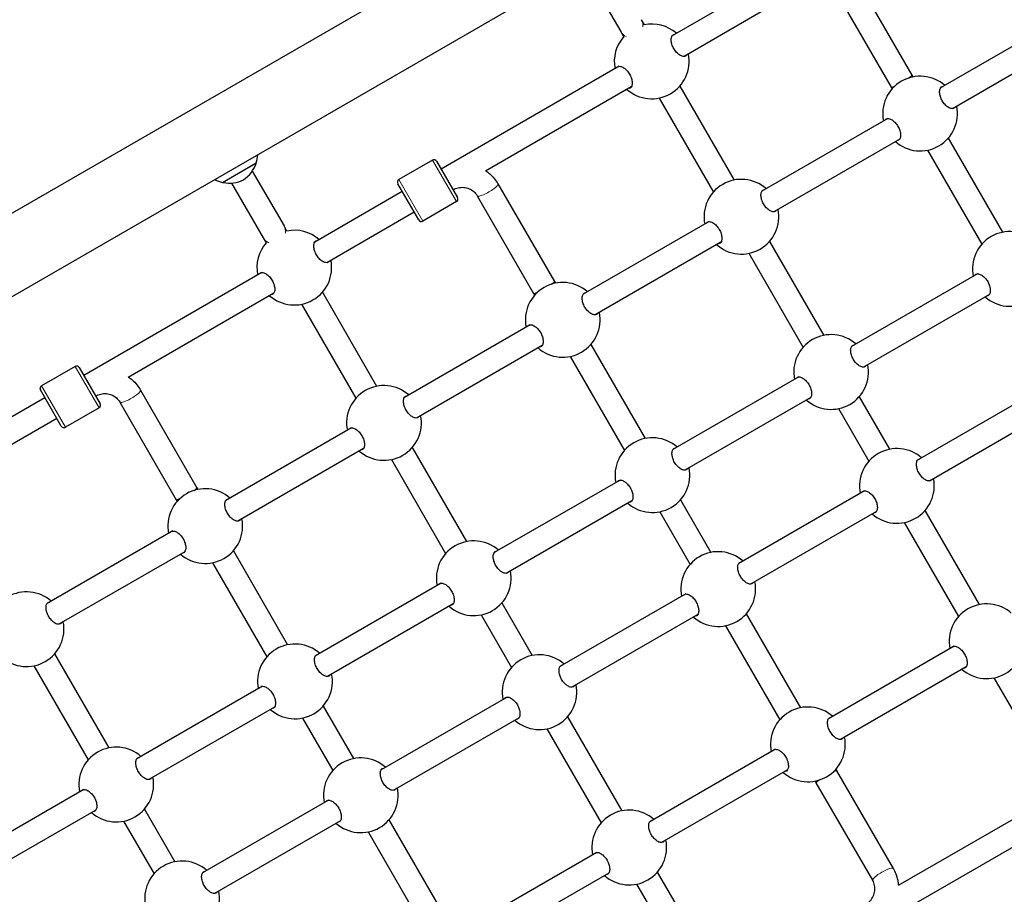
# Model space of a CAD drawing. Units: millimetres. Extents: x 2233 to 13297, y -1038 to 9871.
# Drawn here: x 8927 to 9586, y 6039 to 6624 of the extents above; entities that cross this region are included whole.
import ezdxf

# ---------------------------------------------------------------- set-up
doc = ezdxf.new("R2010")
doc.units = ezdxf.units.MM
doc.header["$LTSCALE"] = 50
doc.layers.add('Widoczne (ISO)', color=7, linetype='Continuous', lineweight=25)
doc.layers.add('Widoczne wąskie (ISO)', color=7, linetype='Continuous', lineweight=15)

msp = doc.modelspace()

# ---------------------------------------------------------------- linework, layer by layer
at = {"layer": 'Widoczne (ISO)'}
for p, q in [((8660.23, 6343.22), (10238.03, 7254.16)), ((8691.55, 6305.53), (10296.82, 7232.33)), ((9308.23, 6652.62), (9329.42, 6615.92)), ((9486.37, 6652.07), (9524.08, 6586.75)), ((9422.35, 6646.95), (9363.82, 6613.16)), ((9472.51, 6644.07), (9510.23, 6578.75)), ((9430.35, 6633.09), (9371.82, 6599.3)), ((9627.49, 6626.82), (9543.33, 6578.23)), ((9345.23, 6620.53), (9343.27, 6623.92)), ((9329.42, 6615.92), (9331.37, 6612.53)), ((9635.49, 6612.97), (9551.33, 6564.38)), ((9328.47, 6592.75), (9209.31, 6523.95)), ((9524.08, 6586.75), (9524.74, 6585.61)), ((9336.47, 6578.89), (9238.98, 6522.61)), ((9368.91, 6579.51), (9405.23, 6516.61)), ((9510.23, 6578.75), (9510.88, 6577.61)), ((9355.06, 6571.51), (9391.37, 6508.61)), ((9507.98, 6557.82), (9423.82, 6509.23)), ((9515.98, 6543.97), (9431.82, 6495.38)), ((9548.43, 6544.59), (9584.74, 6481.69)), ((9534.57, 6536.59), (9570.88, 6473.69)), ((9063.17, 6515.07), (9085.69, 6528.07)), ((9203.58, 6529.88), (9181.06, 6516.88)), ((9206.31, 6529.15), (9220.31, 6504.9)), ((9083.07, 6522.62), (9104.25, 6485.92)), ((9069.21, 6514.62), (9090.39, 6477.92)), ((9194.33, 6489.9), (9180.33, 6514.15)), ((9247.35, 6514.07), (9285.06, 6448.75)), ((9183.33, 6508.95), (9124.8, 6475.16)), ((9233.49, 6506.07), (9271.2, 6440.75)), ((9219.58, 6502.17), (9197.06, 6489.17)), ((9191.33, 6495.09), (9132.8, 6461.3)), ((9106.21, 6482.53), (9104.25, 6485.92)), ((9388.47, 6488.82), (9304.31, 6440.23)), ((9090.39, 6477.92), (9092.35, 6474.53)), ((9396.47, 6474.97), (9312.31, 6426.38)), ((9428.91, 6475.59), (9465.23, 6412.69)), ((9415.06, 6467.59), (9451.37, 6404.69)), ((9089.44, 6454.75), (8970.29, 6385.95)), ((9567.98, 6453.9), (9483.82, 6405.31)), ((9285.06, 6448.75), (9285.72, 6447.61)), ((9097.44, 6440.89), (8999.96, 6384.61)), ((9129.89, 6441.51), (9166.21, 6378.61)), ((9271.2, 6440.75), (9271.86, 6439.61)), ((9575.98, 6440.04), (9491.82, 6391.45)), ((9116.03, 6433.51), (9152.35, 6370.61)), ((9268.95, 6419.82), (9184.8, 6371.23)), ((9276.95, 6405.97), (9192.8, 6357.38)), ((9309.4, 6406.59), (9345.72, 6343.69)), ((9295.55, 6398.59), (9331.86, 6335.69)), ((8964.56, 6391.88), (8942.04, 6378.88)), ((8967.29, 6391.15), (8981.29, 6366.9)), ((9448.47, 6384.9), (9364.31, 6336.31)), ((8955.31, 6351.9), (8941.31, 6376.15)), ((9008.32, 6376.07), (9046.04, 6310.75)), ((9611.98, 6377.69), (9527.82, 6329.1)), ((8944.31, 6370.95), (8885.77, 6337.16)), ((8994.47, 6368.07), (9032.18, 6302.75)), ((9456.47, 6371.04), (9372.31, 6322.45)), ((9488.91, 6371.66), (9509.23, 6336.48)), ((8980.56, 6364.17), (8958.04, 6351.17)), ((9475.06, 6363.66), (9495.37, 6328.48)), ((9619.98, 6363.83), (9535.82, 6315.24)), ((8952.31, 6357.09), (8893.77, 6323.3)), ((9149.44, 6350.82), (9065.29, 6302.23)), ((9157.44, 6336.97), (9073.29, 6288.38)), ((9189.89, 6337.59), (9226.21, 6274.69)), ((9176.03, 6329.59), (9212.35, 6266.69)), ((9328.95, 6315.9), (9244.8, 6267.31)), ((9046.04, 6310.75), (9046.69, 6309.61)), ((9492.47, 6308.69), (9408.31, 6260.1)), ((9032.18, 6302.75), (9032.84, 6301.61)), ((9336.95, 6302.04), (9252.8, 6253.45)), ((9369.4, 6302.66), (9389.72, 6267.48)), ((9532.91, 6295.45), (9569.23, 6232.56)), ((9355.55, 6294.66), (9375.86, 6259.48)), ((9500.47, 6294.83), (9416.31, 6246.24)), ((9029.93, 6281.82), (8945.77, 6233.23)), ((9519.06, 6287.45), (9555.37, 6224.56)), ((9070.38, 6268.59), (9106.69, 6205.69)), ((9037.93, 6267.97), (8953.77, 6219.38)), ((9056.52, 6260.59), (9092.84, 6197.69)), ((9209.44, 6246.9), (9125.29, 6198.31)), ((9372.95, 6239.69), (9288.8, 6191.1)), ((9217.44, 6233.04), (9133.29, 6184.45)), ((9249.89, 6233.66), (9270.21, 6198.48)), ((9236.03, 6225.66), (9256.35, 6190.48)), ((9380.95, 6225.83), (9296.8, 6177.24)), ((9413.4, 6226.45), (9449.72, 6163.56)), ((9399.55, 6218.45), (9435.86, 6155.56)), ((9552.47, 6204.77), (9468.31, 6156.18)), ((8950.87, 6199.59), (8987.18, 6136.69)), ((8937.01, 6191.59), (8973.33, 6128.69)), ((9560.47, 6190.91), (9476.31, 6142.32)), ((9579.06, 6183.53), (9615.37, 6120.63)), ((9089.93, 6177.9), (9005.77, 6129.31)), ((9253.44, 6170.69), (9169.29, 6122.1)), ((9097.93, 6164.04), (9013.77, 6115.45)), ((9130.38, 6164.66), (9150.69, 6129.48)), ((9116.52, 6156.66), (9136.84, 6121.48)), ((9261.44, 6156.83), (9177.29, 6108.24)), ((9293.89, 6157.45), (9330.21, 6094.56)), ((9280.03, 6149.45), (9316.35, 6086.56)), ((9432.95, 6135.77), (9348.8, 6087.18)), ((9440.95, 6121.91), (9356.8, 6073.32)), ((9473.4, 6122.53), (9474.06, 6121.39)), ((9511.77, 6056.07), (9474.06, 6121.39)), ((9459.55, 6114.53), (9460.2, 6113.39)), ((9497.92, 6048.07), (9460.2, 6113.39)), ((8970.42, 6108.9), (8886.26, 6060.31)), ((9133.93, 6101.69), (9049.77, 6053.1)), ((9612.47, 6100.84), (9514.98, 6044.56)), ((8978.42, 6095.04), (8894.26, 6046.45)), ((9010.87, 6095.66), (9031.18, 6060.48)), ((8997.01, 6087.66), (9017.33, 6052.48)), ((9141.93, 6087.83), (9057.77, 6039.24)), ((9174.38, 6088.45), (9210.69, 6025.56)), ((9620.47, 6086.99), (9501.31, 6018.19)), ((9160.52, 6080.45), (9196.84, 6017.56)), ((9313.44, 6066.77), (9229.29, 6018.18)), ((9321.44, 6052.91), (9237.29, 6004.32)), ((9353.89, 6053.53), (9390.21, 5990.63)), ((9340.03, 6045.53), (9376.35, 5982.63))]:
    msp.add_line(p, q, dxfattribs=at)
for centre, radius, start, end in [((9350.14, 6596.02), 25, 48.66292, 101.56543), ((9350.14, 6596.02), 25, 138.43457, 191.33708), ((9350.14, 6596.02), 25, 228.66292, 11.33708), ((9529.65, 6561.1), 25, 48.66292, 191.33708), ((9529.65, 6561.1), 25, 228.66292, 11.33708), ((9064.66, 6534.52), 22, 342.95665, 357.71424), ((9065.66, 6534.36), 21, 303.29354, 341.32458), ((9084.6, 6527.95), 1, 341.32458, 3.53206), ((9204.58, 6528.15), 2, 30, 120), ((9068.11, 6536.51), 22, 242.28576, 257.04335), ((9063.82, 6515.95), 1, 236.46794, 258.67542), ((9067.74, 6535.56), 21, 258.67542, 296.70646), ((9182.06, 6515.15), 2, 120, 210), ((9410.14, 6492.1), 25, 48.66292, 191.33708), ((9218.58, 6503.9), 2, 300, 30), ((9410.14, 6492.1), 25, 228.66292, 11.33708), ((9196.06, 6490.9), 2, 210, 300), ((9111.12, 6458.02), 25, 48.66292, 101.56543), ((9589.65, 6457.18), 25, 48.66292, 191.33708), ((9111.12, 6458.02), 25, 138.43457, 191.33708), ((9111.12, 6458.02), 25, 228.66292, 11.33708), ((9589.65, 6457.18), 25, 228.66292, 11.33708), ((9290.63, 6423.1), 25, 48.66292, 191.33708), ((9290.63, 6423.1), 25, 228.66292, 11.33708), ((9470.14, 6388.18), 25, 48.66292, 191.33708), ((8965.56, 6390.15), 2, 30, 120), ((9470.14, 6388.18), 25, 228.66292, 11.33708), ((8943.04, 6377.15), 2, 120, 210), ((9171.12, 6354.1), 25, 48.66292, 191.33708), ((8979.56, 6365.9), 2, 300, 30), ((9171.12, 6354.1), 25, 228.66292, 11.33708), ((8957.04, 6352.9), 2, 210, 300), ((9350.63, 6319.18), 25, 48.66292, 191.33708), ((9514.14, 6311.97), 25, 48.66292, 191.33708), ((9350.63, 6319.18), 25, 228.66292, 11.33708), ((9514.14, 6311.97), 25, 228.66292, 11.33708), ((9051.61, 6285.1), 25, 48.66292, 191.33708), ((9051.61, 6285.1), 25, 228.66292, 11.33708), ((9231.12, 6250.18), 25, 48.66292, 191.33708), ((9394.63, 6242.97), 25, 48.66292, 191.33708), ((9231.12, 6250.18), 25, 228.66292, 11.33708), ((9394.63, 6242.97), 25, 228.66292, 11.33708), ((8932.1, 6216.1), 25, 48.66292, 191.33708), ((9574.14, 6208.04), 25, 48.66292, 191.33708), ((8932.1, 6216.1), 25, 228.66292, 11.33708), ((9574.14, 6208.04), 25, 228.66292, 11.33708), ((9111.61, 6181.18), 25, 48.66292, 191.33708), ((9275.12, 6173.97), 25, 48.66292, 191.33708), ((9111.61, 6181.18), 25, 228.66292, 11.33708), ((9275.12, 6173.97), 25, 228.66292, 11.33708), ((9454.63, 6139.04), 25, 48.66292, 191.33708), ((9454.63, 6139.04), 25, 228.66292, 11.33708), ((8992.1, 6112.18), 25, 48.66292, 191.33708), ((9155.61, 6104.97), 25, 48.66292, 191.33708), ((8992.1, 6112.18), 25, 228.66292, 11.33708), ((9155.61, 6104.97), 25, 228.66292, 11.33708), ((9335.12, 6070.04), 25, 48.66292, 191.33708), ((9335.12, 6070.04), 25, 228.66292, 11.33708), ((9036.1, 6035.97), 25, 48.66292, 191.33708), ((9036.1, 6035.97), 25, 228.66292, 11.33708)]:
    msp.add_arc(centre, radius, start, end, dxfattribs=at)
for centre, major_axis, ratio, start_param, end_param in [((9517.15, 6582.75), (6.93, 4), 0.104088, 5.466279, 6.283185), ((9517.15, 6582.75), (6.93, 4), 0.104088, 3.141593, 3.958499), ((9278.13, 6444.75), (6.93, 4), 0.104088, 5.466279, 6.283185), ((9278.13, 6444.75), (6.93, 4), 0.104088, 3.141593, 3.958499), ((9039.11, 6306.75), (6.93, 4), 0.104088, 5.466279, 6.283185), ((9039.11, 6306.75), (6.93, 4), 0.104088, 3.141593, 3.958499), ((9203.35, 6183.46), (-231.5, 400.97), 0.857167, 1.169924, 1.971881), ((9467.13, 6117.39), (6.93, 4), 0.104156, 0, 0.816695), ((9467.13, 6117.39), (6.93, 4), 0.104156, 2.324898, 3.141593)]:
    msp.add_ellipse(centre, major_axis=major_axis, ratio=ratio, start_param=start_param, end_param=end_param, dxfattribs=at)
for points, knots in [([(9373.45, 6600.25), (9373.28, 6599.95), (9373.04, 6599.72), (9372.35, 6599.32), (9371.77, 6599.23), (9370.42, 6599.47), (9369.65, 6599.8), (9368.24, 6600.7), (9367.5, 6601.3), (9366.11, 6602.79), (9365.46, 6603.67), (9364.42, 6605.46), (9363.98, 6606.47), (9363.39, 6608.41), (9363.24, 6609.35), (9363.17, 6611.03), (9363.27, 6611.86), (9363.74, 6613.15), (9364.1, 6613.61), (9364.53, 6613.86)], [2.384806, 2.384806, 2.384806, 2.384806, 2.60083, 2.60083, 2.951154, 2.951154, 3.301477, 3.301477, 3.611802, 3.611802, 3.922127, 3.922127, 4.232451, 4.232451, 4.542776, 4.542776, 4.8931, 4.8931, 5.243423, 5.243423, 5.243423, 5.243423]), ([(9327.51, 6592.48), (9327.93, 6592.73), (9328.51, 6592.81), (9329.86, 6592.57), (9330.63, 6592.25), (9332.05, 6591.34), (9332.79, 6590.74), (9334.18, 6589.26), (9334.83, 6588.38), (9335.86, 6586.58), (9336.3, 6585.58), (9336.89, 6583.63), (9337.04, 6582.69), (9337.12, 6581.01), (9337.02, 6580.18), (9336.55, 6578.9), (9336.18, 6578.44), (9335.49, 6578.04), (9335.18, 6577.95), (9334.83, 6577.95)], [0, 0, 0, 0, 0.350324, 0.350324, 0.700647, 0.700647, 1.010972, 1.010972, 1.321297, 1.321297, 1.631622, 1.631622, 1.941946, 1.941946, 2.29227, 2.29227, 2.642593, 2.642593, 2.858617, 2.858617, 2.858617, 2.858617]), ([(9552.97, 6565.32), (9552.79, 6565.02), (9552.56, 6564.8), (9551.86, 6564.4), (9551.28, 6564.31), (9549.93, 6564.55), (9549.17, 6564.87), (9547.75, 6565.78), (9547.01, 6566.38), (9545.62, 6567.86), (9544.97, 6568.75), (9543.93, 6570.54), (9543.5, 6571.54), (9542.91, 6573.49), (9542.75, 6574.43), (9542.68, 6576.11), (9542.78, 6576.94), (9543.25, 6578.23), (9543.61, 6578.69), (9544.04, 6578.93)], [2.384806, 2.384806, 2.384806, 2.384806, 2.60083, 2.60083, 2.951154, 2.951154, 3.301477, 3.301477, 3.611802, 3.611802, 3.922127, 3.922127, 4.232451, 4.232451, 4.542776, 4.542776, 4.8931, 4.8931, 5.243423, 5.243423, 5.243423, 5.243423]), ([(9507.02, 6557.56), (9507.45, 6557.8), (9508.03, 6557.89), (9509.38, 6557.65), (9510.14, 6557.33), (9511.56, 6556.42), (9512.3, 6555.82), (9513.69, 6554.34), (9514.34, 6553.45), (9515.37, 6551.66), (9515.81, 6550.66), (9516.4, 6548.71), (9516.56, 6547.77), (9516.63, 6546.09), (9516.53, 6545.26), (9516.06, 6543.97), (9515.7, 6543.51), (9515, 6543.11), (9514.69, 6543.03), (9514.34, 6543.02)], [0, 0, 0, 0, 0.350324, 0.350324, 0.700647, 0.700647, 1.010972, 1.010972, 1.321297, 1.321297, 1.631622, 1.631622, 1.941946, 1.941946, 2.29227, 2.29227, 2.642593, 2.642593, 2.858617, 2.858617, 2.858617, 2.858617]), ([(9239.32, 6522.8), (9240.21, 6522.19), (9241.05, 6521.52), (9244.03, 6518.87), (9245.89, 6516.59), (9247.35, 6514.07)], [2.7109004, 2.7109004, 2.7109004, 2.7109004, 2.8274334, 2.8274334, 3.1415927, 3.1415927, 3.1415927, 3.1415927]), ([(9217.31, 6510.09), (9218.4, 6510.72), (9219.58, 6511.18), (9222.02, 6511.73), (9223.28, 6511.81), (9225.75, 6511.6), (9226.96, 6511.3), (9229.21, 6510.35), (9230.25, 6509.7), (9232.06, 6508.12), (9232.83, 6507.19), (9233.46, 6506.13), (9233.47, 6506.1), (9233.49, 6506.07)], [1.570796, 1.570796, 1.570796, 1.570796, 1.879842, 1.879842, 2.190614, 2.190614, 2.504773, 2.504773, 2.818933, 2.818933, 3.133092, 3.133092, 3.141593, 3.141593, 3.141593, 3.141593]), ([(9433.45, 6496.32), (9433.28, 6496.02), (9433.04, 6495.8), (9432.35, 6495.4), (9431.77, 6495.31), (9430.42, 6495.55), (9429.65, 6495.87), (9428.24, 6496.78), (9427.5, 6497.38), (9426.11, 6498.86), (9425.46, 6499.75), (9424.42, 6501.54), (9423.98, 6502.54), (9423.39, 6504.49), (9423.24, 6505.43), (9423.17, 6507.11), (9423.27, 6507.94), (9423.74, 6509.23), (9424.1, 6509.69), (9424.53, 6509.93)], [2.384806, 2.384806, 2.384806, 2.384806, 2.60083, 2.60083, 2.951154, 2.951154, 3.301477, 3.301477, 3.611802, 3.611802, 3.922127, 3.922127, 4.232451, 4.232451, 4.542776, 4.542776, 4.8931, 4.8931, 5.243423, 5.243423, 5.243423, 5.243423]), ([(9387.51, 6488.56), (9387.93, 6488.8), (9388.51, 6488.89), (9389.86, 6488.65), (9390.63, 6488.33), (9392.05, 6487.42), (9392.79, 6486.82), (9394.18, 6485.34), (9394.83, 6484.45), (9395.86, 6482.66), (9396.3, 6481.66), (9396.89, 6479.71), (9397.04, 6478.77), (9397.12, 6477.09), (9397.02, 6476.26), (9396.55, 6474.97), (9396.18, 6474.51), (9395.49, 6474.11), (9395.18, 6474.03), (9394.83, 6474.02)], [0, 0, 0, 0, 0.350324, 0.350324, 0.700647, 0.700647, 1.010972, 1.010972, 1.321297, 1.321297, 1.631622, 1.631622, 1.941946, 1.941946, 2.29227, 2.29227, 2.642593, 2.642593, 2.858617, 2.858617, 2.858617, 2.858617]), ([(9134.43, 6462.25), (9134.25, 6461.95), (9134.02, 6461.72), (9133.33, 6461.32), (9132.75, 6461.23), (9131.4, 6461.47), (9130.63, 6461.8), (9129.21, 6462.7), (9128.48, 6463.3), (9127.09, 6464.79), (9126.43, 6465.67), (9125.4, 6467.46), (9124.96, 6468.47), (9124.37, 6470.41), (9124.22, 6471.35), (9124.14, 6473.03), (9124.25, 6473.86), (9124.71, 6475.15), (9125.08, 6475.61), (9125.51, 6475.86)], [2.384806, 2.384806, 2.384806, 2.384806, 2.60083, 2.60083, 2.951154, 2.951154, 3.301477, 3.301477, 3.611802, 3.611802, 3.922127, 3.922127, 4.232451, 4.232451, 4.542776, 4.542776, 4.8931, 4.8931, 5.243423, 5.243423, 5.243423, 5.243423]), ([(9088.48, 6454.48), (9088.91, 6454.73), (9089.49, 6454.81), (9090.84, 6454.57), (9091.61, 6454.25), (9093.03, 6453.34), (9093.76, 6452.74), (9095.16, 6451.26), (9095.81, 6450.38), (9096.84, 6448.58), (9097.28, 6447.58), (9097.87, 6445.63), (9098.02, 6444.69), (9098.1, 6443.01), (9097.99, 6442.18), (9097.53, 6440.9), (9097.16, 6440.44), (9096.47, 6440.04), (9096.16, 6439.95), (9095.81, 6439.95)], [0, 0, 0, 0, 0.350324, 0.350324, 0.700647, 0.700647, 1.010972, 1.010972, 1.321297, 1.321297, 1.631622, 1.631622, 1.941946, 1.941946, 2.29227, 2.29227, 2.642593, 2.642593, 2.858617, 2.858617, 2.858617, 2.858617]), ([(9567.02, 6453.63), (9567.45, 6453.88), (9568.03, 6453.97), (9569.38, 6453.73), (9570.14, 6453.4), (9571.56, 6452.5), (9572.3, 6451.9), (9573.69, 6450.41), (9574.34, 6449.53), (9575.37, 6447.74), (9575.81, 6446.73), (9576.4, 6444.79), (9576.56, 6443.85), (9576.63, 6442.17), (9576.53, 6441.34), (9576.06, 6440.05), (9575.7, 6439.59), (9575, 6439.19), (9574.69, 6439.11), (9574.34, 6439.1)], [0, 0, 0, 0, 0.350324, 0.350324, 0.700647, 0.700647, 1.010972, 1.010972, 1.321297, 1.321297, 1.631622, 1.631622, 1.941946, 1.941946, 2.29227, 2.29227, 2.642593, 2.642593, 2.858617, 2.858617, 2.858617, 2.858617]), ([(9313.94, 6427.32), (9313.76, 6427.02), (9313.53, 6426.8), (9312.84, 6426.4), (9312.26, 6426.31), (9310.91, 6426.55), (9310.14, 6426.87), (9308.73, 6427.78), (9307.99, 6428.38), (9306.6, 6429.86), (9305.95, 6430.75), (9304.91, 6432.54), (9304.47, 6433.54), (9303.88, 6435.49), (9303.73, 6436.43), (9303.66, 6438.11), (9303.76, 6438.94), (9304.23, 6440.23), (9304.59, 6440.69), (9305.02, 6440.93)], [2.384806, 2.384806, 2.384806, 2.384806, 2.60083, 2.60083, 2.951154, 2.951154, 3.301477, 3.301477, 3.611802, 3.611802, 3.922127, 3.922127, 4.232451, 4.232451, 4.542776, 4.542776, 4.8931, 4.8931, 5.243423, 5.243423, 5.243423, 5.243423]), ([(9267.99, 6419.56), (9268.42, 6419.8), (9269, 6419.89), (9270.35, 6419.65), (9271.12, 6419.33), (9272.54, 6418.42), (9273.28, 6417.82), (9274.67, 6416.34), (9275.32, 6415.45), (9276.35, 6413.66), (9276.79, 6412.66), (9277.38, 6410.71), (9277.53, 6409.77), (9277.61, 6408.09), (9277.51, 6407.26), (9277.04, 6405.97), (9276.67, 6405.51), (9275.98, 6405.11), (9275.67, 6405.03), (9275.32, 6405.02)], [0, 0, 0, 0, 0.350324, 0.350324, 0.700647, 0.700647, 1.010972, 1.010972, 1.321297, 1.321297, 1.631622, 1.631622, 1.941946, 1.941946, 2.29227, 2.29227, 2.642593, 2.642593, 2.858617, 2.858617, 2.858617, 2.858617]), ([(9493.45, 6392.4), (9493.28, 6392.1), (9493.04, 6391.87), (9492.35, 6391.47), (9491.77, 6391.39), (9490.42, 6391.62), (9489.65, 6391.95), (9488.24, 6392.85), (9487.5, 6393.46), (9486.11, 6394.94), (9485.46, 6395.82), (9484.42, 6397.62), (9483.98, 6398.62), (9483.39, 6400.57), (9483.24, 6401.51), (9483.17, 6403.19), (9483.27, 6404.02), (9483.74, 6405.3), (9484.1, 6405.76), (9484.53, 6406.01)], [2.384806, 2.384806, 2.384806, 2.384806, 2.60083, 2.60083, 2.951154, 2.951154, 3.301477, 3.301477, 3.611802, 3.611802, 3.922127, 3.922127, 4.232451, 4.232451, 4.542776, 4.542776, 4.8931, 4.8931, 5.243423, 5.243423, 5.243423, 5.243423]), ([(9000.3, 6384.8), (9001.18, 6384.19), (9002.03, 6383.52), (9005.01, 6380.87), (9006.87, 6378.59), (9008.32, 6376.07)], [2.7109004, 2.7109004, 2.7109004, 2.7109004, 2.8274334, 2.8274334, 3.1415927, 3.1415927, 3.1415927, 3.1415927]), ([(9447.51, 6384.63), (9447.93, 6384.88), (9448.51, 6384.97), (9449.86, 6384.73), (9450.63, 6384.4), (9452.05, 6383.5), (9452.79, 6382.9), (9454.18, 6381.41), (9454.83, 6380.53), (9455.86, 6378.74), (9456.3, 6377.73), (9456.89, 6375.79), (9457.04, 6374.85), (9457.12, 6373.17), (9457.02, 6372.34), (9456.55, 6371.05), (9456.18, 6370.59), (9455.49, 6370.19), (9455.18, 6370.11), (9454.83, 6370.1)], [0, 0, 0, 0, 0.350324, 0.350324, 0.700647, 0.700647, 1.010972, 1.010972, 1.321297, 1.321297, 1.631622, 1.631622, 1.941946, 1.941946, 2.29227, 2.29227, 2.642593, 2.642593, 2.858617, 2.858617, 2.858617, 2.858617]), ([(8978.29, 6372.09), (8979.37, 6372.72), (8980.56, 6373.18), (8982.99, 6373.73), (8984.25, 6373.81), (8986.73, 6373.6), (8987.94, 6373.3), (8990.19, 6372.35), (8991.23, 6371.7), (8993.04, 6370.12), (8993.81, 6369.19), (8994.43, 6368.13), (8994.45, 6368.1), (8994.47, 6368.07)], [1.570796, 1.570796, 1.570796, 1.570796, 1.879842, 1.879842, 2.190614, 2.190614, 2.504773, 2.504773, 2.818933, 2.818933, 3.133092, 3.133092, 3.141593, 3.141593, 3.141593, 3.141593]), ([(9194.43, 6358.32), (9194.25, 6358.02), (9194.02, 6357.8), (9193.33, 6357.4), (9192.75, 6357.31), (9191.4, 6357.55), (9190.63, 6357.87), (9189.21, 6358.78), (9188.48, 6359.38), (9187.09, 6360.86), (9186.43, 6361.75), (9185.4, 6363.54), (9184.96, 6364.54), (9184.37, 6366.49), (9184.22, 6367.43), (9184.14, 6369.11), (9184.25, 6369.94), (9184.71, 6371.23), (9185.08, 6371.69), (9185.51, 6371.93)], [2.384806, 2.384806, 2.384806, 2.384806, 2.60083, 2.60083, 2.951154, 2.951154, 3.301477, 3.301477, 3.611802, 3.611802, 3.922127, 3.922127, 4.232451, 4.232451, 4.542776, 4.542776, 4.8931, 4.8931, 5.243423, 5.243423, 5.243423, 5.243423]), ([(9148.48, 6350.56), (9148.91, 6350.8), (9149.49, 6350.89), (9150.84, 6350.65), (9151.61, 6350.33), (9153.03, 6349.42), (9153.76, 6348.82), (9155.16, 6347.34), (9155.81, 6346.45), (9156.84, 6344.66), (9157.28, 6343.66), (9157.87, 6341.71), (9158.02, 6340.77), (9158.1, 6339.09), (9157.99, 6338.26), (9157.53, 6336.97), (9157.16, 6336.51), (9156.47, 6336.11), (9156.16, 6336.03), (9155.81, 6336.02)], [0, 0, 0, 0, 0.350324, 0.350324, 0.700647, 0.700647, 1.010972, 1.010972, 1.321297, 1.321297, 1.631622, 1.631622, 1.941946, 1.941946, 2.29227, 2.29227, 2.642593, 2.642593, 2.858617, 2.858617, 2.858617, 2.858617]), ([(9373.94, 6323.4), (9373.76, 6323.1), (9373.53, 6322.87), (9372.84, 6322.47), (9372.26, 6322.39), (9370.91, 6322.62), (9370.14, 6322.95), (9368.73, 6323.85), (9367.99, 6324.46), (9366.6, 6325.94), (9365.95, 6326.82), (9364.91, 6328.62), (9364.47, 6329.62), (9363.88, 6331.57), (9363.73, 6332.51), (9363.66, 6334.19), (9363.76, 6335.02), (9364.23, 6336.3), (9364.59, 6336.76), (9365.02, 6337.01)], [2.384806, 2.384806, 2.384806, 2.384806, 2.60083, 2.60083, 2.951154, 2.951154, 3.301477, 3.301477, 3.611802, 3.611802, 3.922127, 3.922127, 4.232451, 4.232451, 4.542776, 4.542776, 4.8931, 4.8931, 5.243423, 5.243423, 5.243423, 5.243423]), ([(9537.45, 6316.19), (9537.28, 6315.89), (9537.04, 6315.66), (9536.35, 6315.26), (9535.77, 6315.18), (9534.42, 6315.41), (9533.65, 6315.74), (9532.24, 6316.64), (9531.5, 6317.25), (9530.11, 6318.73), (9529.46, 6319.61), (9528.42, 6321.41), (9527.98, 6322.41), (9527.39, 6324.36), (9527.24, 6325.3), (9527.17, 6326.98), (9527.27, 6327.81), (9527.74, 6329.09), (9528.1, 6329.55), (9528.53, 6329.8)], [2.384806, 2.384806, 2.384806, 2.384806, 2.60083, 2.60083, 2.951154, 2.951154, 3.301477, 3.301477, 3.611802, 3.611802, 3.922127, 3.922127, 4.232451, 4.232451, 4.542776, 4.542776, 4.8931, 4.8931, 5.243423, 5.243423, 5.243423, 5.243423]), ([(9327.99, 6315.63), (9328.42, 6315.88), (9329, 6315.97), (9330.35, 6315.73), (9331.12, 6315.4), (9332.54, 6314.5), (9333.28, 6313.9), (9334.67, 6312.41), (9335.32, 6311.53), (9336.35, 6309.74), (9336.79, 6308.73), (9337.38, 6306.79), (9337.53, 6305.85), (9337.61, 6304.17), (9337.51, 6303.34), (9337.04, 6302.05), (9336.67, 6301.59), (9335.98, 6301.19), (9335.67, 6301.11), (9335.32, 6301.1)], [0, 0, 0, 0, 0.350324, 0.350324, 0.700647, 0.700647, 1.010972, 1.010972, 1.321297, 1.321297, 1.631622, 1.631622, 1.941946, 1.941946, 2.29227, 2.29227, 2.642593, 2.642593, 2.858617, 2.858617, 2.858617, 2.858617]), ([(9491.51, 6308.42), (9491.93, 6308.67), (9492.51, 6308.76), (9493.86, 6308.52), (9494.63, 6308.19), (9496.05, 6307.29), (9496.79, 6306.69), (9498.18, 6305.2), (9498.83, 6304.32), (9499.86, 6302.53), (9500.3, 6301.52), (9500.89, 6299.58), (9501.04, 6298.64), (9501.12, 6296.96), (9501.02, 6296.13), (9500.55, 6294.84), (9500.18, 6294.38), (9499.49, 6293.98), (9499.18, 6293.9), (9498.83, 6293.89)], [0, 0, 0, 0, 0.350324, 0.350324, 0.700647, 0.700647, 1.010972, 1.010972, 1.321297, 1.321297, 1.631622, 1.631622, 1.941946, 1.941946, 2.29227, 2.29227, 2.642593, 2.642593, 2.858617, 2.858617, 2.858617, 2.858617]), ([(9074.92, 6289.32), (9074.74, 6289.02), (9074.51, 6288.8), (9073.82, 6288.4), (9073.24, 6288.31), (9071.89, 6288.55), (9071.12, 6288.87), (9069.7, 6289.78), (9068.96, 6290.38), (9067.57, 6291.86), (9066.92, 6292.75), (9065.89, 6294.54), (9065.45, 6295.54), (9064.86, 6297.49), (9064.71, 6298.43), (9064.63, 6300.11), (9064.73, 6300.94), (9065.2, 6302.23), (9065.57, 6302.69), (9066, 6302.93)], [2.384806, 2.384806, 2.384806, 2.384806, 2.60083, 2.60083, 2.951154, 2.951154, 3.301477, 3.301477, 3.611802, 3.611802, 3.922127, 3.922127, 4.232451, 4.232451, 4.542776, 4.542776, 4.8931, 4.8931, 5.243423, 5.243423, 5.243423, 5.243423]), ([(9028.97, 6281.56), (9029.4, 6281.8), (9029.98, 6281.89), (9031.33, 6281.65), (9032.1, 6281.33), (9033.51, 6280.42), (9034.25, 6279.82), (9035.64, 6278.34), (9036.29, 6277.45), (9037.33, 6275.66), (9037.77, 6274.66), (9038.36, 6272.71), (9038.51, 6271.77), (9038.58, 6270.09), (9038.48, 6269.26), (9038.02, 6267.97), (9037.65, 6267.51), (9036.96, 6267.11), (9036.64, 6267.03), (9036.3, 6267.02)], [0, 0, 0, 0, 0.350324, 0.350324, 0.700647, 0.700647, 1.010972, 1.010972, 1.321297, 1.321297, 1.631622, 1.631622, 1.941946, 1.941946, 2.29227, 2.29227, 2.642593, 2.642593, 2.858617, 2.858617, 2.858617, 2.858617]), ([(9254.43, 6254.4), (9254.25, 6254.1), (9254.02, 6253.87), (9253.33, 6253.47), (9252.75, 6253.39), (9251.4, 6253.62), (9250.63, 6253.95), (9249.21, 6254.85), (9248.48, 6255.46), (9247.09, 6256.94), (9246.43, 6257.82), (9245.4, 6259.62), (9244.96, 6260.62), (9244.37, 6262.57), (9244.22, 6263.51), (9244.14, 6265.19), (9244.25, 6266.02), (9244.71, 6267.3), (9245.08, 6267.76), (9245.51, 6268.01)], [2.384806, 2.384806, 2.384806, 2.384806, 2.60083, 2.60083, 2.951154, 2.951154, 3.301477, 3.301477, 3.611802, 3.611802, 3.922127, 3.922127, 4.232451, 4.232451, 4.542776, 4.542776, 4.8931, 4.8931, 5.243423, 5.243423, 5.243423, 5.243423]), ([(9417.94, 6247.19), (9417.76, 6246.89), (9417.53, 6246.66), (9416.84, 6246.26), (9416.26, 6246.18), (9414.91, 6246.41), (9414.14, 6246.74), (9412.73, 6247.64), (9411.99, 6248.25), (9410.6, 6249.73), (9409.95, 6250.61), (9408.91, 6252.41), (9408.47, 6253.41), (9407.88, 6255.36), (9407.73, 6256.3), (9407.66, 6257.98), (9407.76, 6258.81), (9408.23, 6260.09), (9408.59, 6260.55), (9409.02, 6260.8)], [2.384806, 2.384806, 2.384806, 2.384806, 2.60083, 2.60083, 2.951154, 2.951154, 3.301477, 3.301477, 3.611802, 3.611802, 3.922127, 3.922127, 4.232451, 4.232451, 4.542776, 4.542776, 4.8931, 4.8931, 5.243423, 5.243423, 5.243423, 5.243423]), ([(9208.48, 6246.63), (9208.91, 6246.88), (9209.49, 6246.97), (9210.84, 6246.73), (9211.61, 6246.4), (9213.03, 6245.5), (9213.76, 6244.9), (9215.16, 6243.41), (9215.81, 6242.53), (9216.84, 6240.74), (9217.28, 6239.73), (9217.87, 6237.79), (9218.02, 6236.85), (9218.1, 6235.17), (9217.99, 6234.34), (9217.53, 6233.05), (9217.16, 6232.59), (9216.47, 6232.19), (9216.16, 6232.11), (9215.81, 6232.1)], [0, 0, 0, 0, 0.350324, 0.350324, 0.700647, 0.700647, 1.010972, 1.010972, 1.321297, 1.321297, 1.631622, 1.631622, 1.941946, 1.941946, 2.29227, 2.29227, 2.642593, 2.642593, 2.858617, 2.858617, 2.858617, 2.858617]), ([(9371.99, 6239.42), (9372.42, 6239.67), (9373, 6239.76), (9374.35, 6239.52), (9375.12, 6239.19), (9376.54, 6238.29), (9377.28, 6237.69), (9378.67, 6236.2), (9379.32, 6235.32), (9380.35, 6233.53), (9380.79, 6232.52), (9381.38, 6230.58), (9381.53, 6229.64), (9381.61, 6227.96), (9381.51, 6227.13), (9381.04, 6225.84), (9380.67, 6225.38), (9379.98, 6224.98), (9379.67, 6224.9), (9379.32, 6224.89)], [0, 0, 0, 0, 0.350324, 0.350324, 0.700647, 0.700647, 1.010972, 1.010972, 1.321297, 1.321297, 1.631622, 1.631622, 1.941946, 1.941946, 2.29227, 2.29227, 2.642593, 2.642593, 2.858617, 2.858617, 2.858617, 2.858617]), ([(8955.41, 6220.32), (8955.23, 6220.02), (8955, 6219.8), (8954.31, 6219.4), (8953.73, 6219.31), (8952.38, 6219.55), (8951.61, 6219.87), (8950.19, 6220.78), (8949.45, 6221.38), (8948.06, 6222.86), (8947.41, 6223.75), (8946.38, 6225.54), (8945.94, 6226.54), (8945.35, 6228.49), (8945.2, 6229.43), (8945.12, 6231.11), (8945.22, 6231.94), (8945.69, 6233.23), (8946.06, 6233.69), (8946.48, 6233.93)], [2.384806, 2.384806, 2.384806, 2.384806, 2.60083, 2.60083, 2.951154, 2.951154, 3.301477, 3.301477, 3.611802, 3.611802, 3.922127, 3.922127, 4.232451, 4.232451, 4.542776, 4.542776, 4.8931, 4.8931, 5.243423, 5.243423, 5.243423, 5.243423]), ([(9551.51, 6204.5), (9551.93, 6204.75), (9552.51, 6204.83), (9553.86, 6204.6), (9554.63, 6204.27), (9556.05, 6203.37), (9556.79, 6202.76), (9558.18, 6201.28), (9558.83, 6200.4), (9559.86, 6198.6), (9560.3, 6197.6), (9560.89, 6195.65), (9561.04, 6194.71), (9561.12, 6193.03), (9561.02, 6192.2), (9560.55, 6190.92), (9560.18, 6190.46), (9559.49, 6190.06), (9559.18, 6189.97), (9558.83, 6189.97)], [0, 0, 0, 0, 0.350324, 0.350324, 0.700647, 0.700647, 1.010972, 1.010972, 1.321297, 1.321297, 1.631622, 1.631622, 1.941946, 1.941946, 2.29227, 2.29227, 2.642593, 2.642593, 2.858617, 2.858617, 2.858617, 2.858617]), ([(9134.92, 6185.4), (9134.74, 6185.1), (9134.51, 6184.87), (9133.82, 6184.47), (9133.24, 6184.39), (9131.89, 6184.62), (9131.12, 6184.95), (9129.7, 6185.85), (9128.96, 6186.46), (9127.57, 6187.94), (9126.92, 6188.82), (9125.89, 6190.62), (9125.45, 6191.62), (9124.86, 6193.57), (9124.71, 6194.51), (9124.63, 6196.19), (9124.73, 6197.02), (9125.2, 6198.3), (9125.57, 6198.76), (9126, 6199.01)], [2.384806, 2.384806, 2.384806, 2.384806, 2.60083, 2.60083, 2.951154, 2.951154, 3.301477, 3.301477, 3.611802, 3.611802, 3.922127, 3.922127, 4.232451, 4.232451, 4.542776, 4.542776, 4.8931, 4.8931, 5.243423, 5.243423, 5.243423, 5.243423]), ([(9298.43, 6178.19), (9298.25, 6177.89), (9298.02, 6177.66), (9297.33, 6177.26), (9296.75, 6177.18), (9295.4, 6177.41), (9294.63, 6177.74), (9293.21, 6178.64), (9292.48, 6179.25), (9291.09, 6180.73), (9290.43, 6181.61), (9289.4, 6183.41), (9288.96, 6184.41), (9288.37, 6186.36), (9288.22, 6187.3), (9288.14, 6188.98), (9288.25, 6189.81), (9288.71, 6191.09), (9289.08, 6191.55), (9289.51, 6191.8)], [2.384806, 2.384806, 2.384806, 2.384806, 2.60083, 2.60083, 2.951154, 2.951154, 3.301477, 3.301477, 3.611802, 3.611802, 3.922127, 3.922127, 4.232451, 4.232451, 4.542776, 4.542776, 4.8931, 4.8931, 5.243423, 5.243423, 5.243423, 5.243423]), ([(9088.97, 6177.63), (9089.4, 6177.88), (9089.98, 6177.97), (9091.33, 6177.73), (9092.1, 6177.4), (9093.51, 6176.5), (9094.25, 6175.9), (9095.64, 6174.41), (9096.29, 6173.53), (9097.33, 6171.74), (9097.77, 6170.73), (9098.36, 6168.79), (9098.51, 6167.85), (9098.58, 6166.17), (9098.48, 6165.34), (9098.02, 6164.05), (9097.65, 6163.59), (9096.96, 6163.19), (9096.64, 6163.11), (9096.3, 6163.1)], [0, 0, 0, 0, 0.350324, 0.350324, 0.700647, 0.700647, 1.010972, 1.010972, 1.321297, 1.321297, 1.631622, 1.631622, 1.941946, 1.941946, 2.29227, 2.29227, 2.642593, 2.642593, 2.858617, 2.858617, 2.858617, 2.858617]), ([(9252.48, 6170.42), (9252.91, 6170.67), (9253.49, 6170.76), (9254.84, 6170.52), (9255.61, 6170.19), (9257.03, 6169.29), (9257.76, 6168.69), (9259.16, 6167.2), (9259.81, 6166.32), (9260.84, 6164.53), (9261.28, 6163.52), (9261.87, 6161.58), (9262.02, 6160.64), (9262.1, 6158.96), (9261.99, 6158.13), (9261.53, 6156.84), (9261.16, 6156.38), (9260.47, 6155.98), (9260.16, 6155.9), (9259.81, 6155.89)], [0, 0, 0, 0, 0.350324, 0.350324, 0.700647, 0.700647, 1.010972, 1.010972, 1.321297, 1.321297, 1.631622, 1.631622, 1.941946, 1.941946, 2.29227, 2.29227, 2.642593, 2.642593, 2.858617, 2.858617, 2.858617, 2.858617]), ([(9477.94, 6143.27), (9477.76, 6142.97), (9477.53, 6142.74), (9476.84, 6142.34), (9476.26, 6142.25), (9474.91, 6142.49), (9474.14, 6142.82), (9472.73, 6143.72), (9471.99, 6144.32), (9470.6, 6145.81), (9469.95, 6146.69), (9468.91, 6148.48), (9468.47, 6149.49), (9467.88, 6151.43), (9467.73, 6152.37), (9467.66, 6154.05), (9467.76, 6154.88), (9468.23, 6156.17), (9468.59, 6156.63), (9469.02, 6156.88)], [2.384806, 2.384806, 2.384806, 2.384806, 2.60083, 2.60083, 2.951154, 2.951154, 3.301477, 3.301477, 3.611802, 3.611802, 3.922127, 3.922127, 4.232451, 4.232451, 4.542776, 4.542776, 4.8931, 4.8931, 5.243423, 5.243423, 5.243423, 5.243423]), ([(9431.99, 6135.5), (9432.42, 6135.75), (9433, 6135.83), (9434.35, 6135.6), (9435.12, 6135.27), (9436.54, 6134.37), (9437.28, 6133.76), (9438.67, 6132.28), (9439.32, 6131.4), (9440.35, 6129.6), (9440.79, 6128.6), (9441.38, 6126.65), (9441.53, 6125.71), (9441.61, 6124.03), (9441.51, 6123.2), (9441.04, 6121.92), (9440.67, 6121.46), (9439.98, 6121.06), (9439.67, 6120.97), (9439.32, 6120.97)], [0, 0, 0, 0, 0.350324, 0.350324, 0.700647, 0.700647, 1.010972, 1.010972, 1.321297, 1.321297, 1.631622, 1.631622, 1.941946, 1.941946, 2.29227, 2.29227, 2.642593, 2.642593, 2.858617, 2.858617, 2.858617, 2.858617]), ([(9015.41, 6116.4), (9015.23, 6116.1), (9015, 6115.87), (9014.31, 6115.47), (9013.73, 6115.39), (9012.38, 6115.62), (9011.61, 6115.95), (9010.19, 6116.85), (9009.45, 6117.46), (9008.06, 6118.94), (9007.41, 6119.82), (9006.38, 6121.62), (9005.94, 6122.62), (9005.35, 6124.57), (9005.2, 6125.51), (9005.12, 6127.19), (9005.22, 6128.02), (9005.69, 6129.3), (9006.06, 6129.76), (9006.48, 6130.01)], [2.384806, 2.384806, 2.384806, 2.384806, 2.60083, 2.60083, 2.951154, 2.951154, 3.301477, 3.301477, 3.611802, 3.611802, 3.922127, 3.922127, 4.232451, 4.232451, 4.542776, 4.542776, 4.8931, 4.8931, 5.243423, 5.243423, 5.243423, 5.243423]), ([(9178.92, 6109.19), (9178.74, 6108.89), (9178.51, 6108.66), (9177.82, 6108.26), (9177.24, 6108.18), (9175.89, 6108.41), (9175.12, 6108.74), (9173.7, 6109.64), (9172.96, 6110.25), (9171.57, 6111.73), (9170.92, 6112.61), (9169.89, 6114.41), (9169.45, 6115.41), (9168.86, 6117.36), (9168.71, 6118.3), (9168.63, 6119.98), (9168.73, 6120.81), (9169.2, 6122.09), (9169.57, 6122.55), (9170, 6122.8)], [2.384806, 2.384806, 2.384806, 2.384806, 2.60083, 2.60083, 2.951154, 2.951154, 3.301477, 3.301477, 3.611802, 3.611802, 3.922127, 3.922127, 4.232451, 4.232451, 4.542776, 4.542776, 4.8931, 4.8931, 5.243423, 5.243423, 5.243423, 5.243423]), ([(8969.46, 6108.63), (8969.89, 6108.88), (8970.47, 6108.97), (8971.82, 6108.73), (8972.59, 6108.4), (8974, 6107.5), (8974.74, 6106.9), (8976.13, 6105.41), (8976.78, 6104.53), (8977.82, 6102.74), (8978.26, 6101.73), (8978.85, 6099.79), (8979, 6098.85), (8979.07, 6097.17), (8978.97, 6096.34), (8978.5, 6095.05), (8978.14, 6094.59), (8977.45, 6094.19), (8977.13, 6094.11), (8976.79, 6094.1)], [0, 0, 0, 0, 0.350324, 0.350324, 0.700647, 0.700647, 1.010972, 1.010972, 1.321297, 1.321297, 1.631622, 1.631622, 1.941946, 1.941946, 2.29227, 2.29227, 2.642593, 2.642593, 2.858617, 2.858617, 2.858617, 2.858617]), ([(9132.97, 6101.42), (9133.4, 6101.67), (9133.98, 6101.76), (9135.33, 6101.52), (9136.1, 6101.19), (9137.51, 6100.29), (9138.25, 6099.69), (9139.64, 6098.2), (9140.29, 6097.32), (9141.33, 6095.53), (9141.77, 6094.52), (9142.36, 6092.58), (9142.51, 6091.64), (9142.58, 6089.96), (9142.48, 6089.13), (9142.02, 6087.84), (9141.65, 6087.38), (9140.96, 6086.98), (9140.64, 6086.9), (9140.3, 6086.89)], [0, 0, 0, 0, 0.350324, 0.350324, 0.700647, 0.700647, 1.010972, 1.010972, 1.321297, 1.321297, 1.631622, 1.631622, 1.941946, 1.941946, 2.29227, 2.29227, 2.642593, 2.642593, 2.858617, 2.858617, 2.858617, 2.858617]), ([(9358.43, 6074.27), (9358.25, 6073.97), (9358.02, 6073.74), (9357.33, 6073.34), (9356.75, 6073.25), (9355.4, 6073.49), (9354.63, 6073.82), (9353.21, 6074.72), (9352.48, 6075.32), (9351.09, 6076.81), (9350.43, 6077.69), (9349.4, 6079.48), (9348.96, 6080.49), (9348.37, 6082.43), (9348.22, 6083.37), (9348.14, 6085.05), (9348.25, 6085.88), (9348.71, 6087.17), (9349.08, 6087.63), (9349.51, 6087.88)], [2.384806, 2.384806, 2.384806, 2.384806, 2.60083, 2.60083, 2.951154, 2.951154, 3.301477, 3.301477, 3.611802, 3.611802, 3.922127, 3.922127, 4.232451, 4.232451, 4.542776, 4.542776, 4.8931, 4.8931, 5.243423, 5.243423, 5.243423, 5.243423]), ([(9312.48, 6066.5), (9312.91, 6066.75), (9313.49, 6066.83), (9314.84, 6066.6), (9315.61, 6066.27), (9317.03, 6065.37), (9317.76, 6064.76), (9319.16, 6063.28), (9319.81, 6062.4), (9320.84, 6060.6), (9321.28, 6059.6), (9321.87, 6057.65), (9322.02, 6056.71), (9322.1, 6055.03), (9321.99, 6054.2), (9321.53, 6052.92), (9321.16, 6052.46), (9320.47, 6052.06), (9320.16, 6051.97), (9319.81, 6051.97)], [0, 0, 0, 0, 0.350324, 0.350324, 0.700647, 0.700647, 1.010972, 1.010972, 1.321297, 1.321297, 1.631622, 1.631622, 1.941946, 1.941946, 2.29227, 2.29227, 2.642593, 2.642593, 2.858617, 2.858617, 2.858617, 2.858617]), ([(9059.41, 6040.19), (9059.23, 6039.89), (9059, 6039.66), (9058.31, 6039.26), (9057.73, 6039.18), (9056.38, 6039.41), (9055.61, 6039.74), (9054.19, 6040.64), (9053.45, 6041.25), (9052.06, 6042.73), (9051.41, 6043.61), (9050.38, 6045.41), (9049.94, 6046.41), (9049.35, 6048.36), (9049.2, 6049.3), (9049.12, 6050.98), (9049.22, 6051.81), (9049.69, 6053.09), (9050.06, 6053.55), (9050.48, 6053.8)], [2.384806, 2.384806, 2.384806, 2.384806, 2.60083, 2.60083, 2.951154, 2.951154, 3.301477, 3.301477, 3.611802, 3.611802, 3.922127, 3.922127, 4.232451, 4.232451, 4.542776, 4.542776, 4.8931, 4.8931, 5.243423, 5.243423, 5.243423, 5.243423]), ([(9515.32, 6044.76), (9515.23, 6045.83), (9515.08, 6046.9), (9514.27, 6050.8), (9513.23, 6053.55), (9511.77, 6056.07)], [2.7109004, 2.7109004, 2.7109004, 2.7109004, 2.8274334, 2.8274334, 3.1415927, 3.1415927, 3.1415927, 3.1415927]), ([(9493.31, 6032.05), (9494.4, 6032.68), (9495.39, 6033.47), (9497.08, 6035.31), (9497.78, 6036.35), (9498.83, 6038.6), (9499.18, 6039.8), (9499.48, 6042.23), (9499.44, 6043.45), (9498.97, 6045.81), (9498.55, 6046.95), (9497.95, 6048.01), (9497.93, 6048.04), (9497.92, 6048.07)], [1.570796, 1.570796, 1.570796, 1.570796, 1.879842, 1.879842, 2.190614, 2.190614, 2.504773, 2.504773, 2.818933, 2.818933, 3.133092, 3.133092, 3.141593, 3.141593, 3.141593, 3.141593])]:
    msp.add_open_spline(points, degree=3, knots=knots, dxfattribs=at)
for points in [[(9364.53, 6613.86), (9364.79, 6614.01), (9365.11, 6614.09), (9365.46, 6614.1)], [(9326.83, 6591.8), (9327.01, 6592.1), (9327.24, 6592.33), (9327.51, 6592.48)], [(9544.04, 6578.93), (9544.31, 6579.09), (9544.62, 6579.17), (9544.97, 6579.18)], [(9506.34, 6556.88), (9506.52, 6557.18), (9506.75, 6557.4), (9507.02, 6557.56)], [(9424.53, 6509.93), (9424.79, 6510.09), (9425.11, 6510.17), (9425.46, 6510.18)], [(9386.83, 6487.88), (9387.01, 6488.18), (9387.24, 6488.4), (9387.51, 6488.56)], [(9125.51, 6475.86), (9125.77, 6476.01), (9126.08, 6476.09), (9126.43, 6476.1)], [(9087.81, 6453.8), (9087.99, 6454.1), (9088.22, 6454.33), (9088.48, 6454.48)], [(9566.34, 6452.95), (9566.52, 6453.25), (9566.75, 6453.48), (9567.02, 6453.63)], [(9305.02, 6440.93), (9305.28, 6441.09), (9305.6, 6441.17), (9305.94, 6441.18)], [(9267.32, 6418.88), (9267.5, 6419.18), (9267.73, 6419.4), (9267.99, 6419.56)], [(9484.53, 6406.01), (9484.79, 6406.16), (9485.11, 6406.25), (9485.46, 6406.25)], [(9446.83, 6383.95), (9447.01, 6384.25), (9447.24, 6384.48), (9447.51, 6384.63)], [(9185.51, 6371.93), (9185.77, 6372.09), (9186.08, 6372.17), (9186.43, 6372.18)], [(9147.81, 6349.88), (9147.99, 6350.18), (9148.22, 6350.4), (9148.48, 6350.56)], [(9365.02, 6337.01), (9365.28, 6337.16), (9365.6, 6337.25), (9365.94, 6337.25)], [(9528.53, 6329.8), (9528.79, 6329.95), (9529.11, 6330.04), (9529.46, 6330.04)], [(9327.32, 6314.95), (9327.5, 6315.25), (9327.73, 6315.48), (9327.99, 6315.63)], [(9490.83, 6307.74), (9491.01, 6308.04), (9491.24, 6308.27), (9491.51, 6308.42)], [(9066, 6302.93), (9066.26, 6303.09), (9066.57, 6303.17), (9066.92, 6303.18)], [(9028.3, 6280.88), (9028.48, 6281.18), (9028.71, 6281.4), (9028.97, 6281.56)], [(9245.51, 6268.01), (9245.77, 6268.16), (9246.08, 6268.25), (9246.43, 6268.25)], [(9409.02, 6260.8), (9409.28, 6260.95), (9409.6, 6261.04), (9409.94, 6261.04)], [(9207.81, 6245.95), (9207.99, 6246.25), (9208.22, 6246.48), (9208.48, 6246.63)], [(9371.32, 6238.74), (9371.5, 6239.04), (9371.73, 6239.27), (9371.99, 6239.42)], [(8946.48, 6233.93), (8946.75, 6234.09), (8947.06, 6234.17), (8947.41, 6234.18)], [(9550.83, 6203.82), (9551.01, 6204.12), (9551.24, 6204.35), (9551.51, 6204.5)], [(9126, 6199.01), (9126.26, 6199.16), (9126.57, 6199.25), (9126.92, 6199.25)], [(9289.51, 6191.8), (9289.77, 6191.95), (9290.08, 6192.04), (9290.43, 6192.04)], [(9088.3, 6176.95), (9088.48, 6177.25), (9088.71, 6177.48), (9088.97, 6177.63)], [(9251.81, 6169.74), (9251.99, 6170.04), (9252.22, 6170.27), (9252.48, 6170.42)], [(9469.02, 6156.88), (9469.28, 6157.03), (9469.6, 6157.11), (9469.94, 6157.12)], [(9431.32, 6134.82), (9431.5, 6135.12), (9431.73, 6135.35), (9431.99, 6135.5)], [(9006.48, 6130.01), (9006.75, 6130.16), (9007.06, 6130.25), (9007.41, 6130.25)], [(9170, 6122.8), (9170.26, 6122.95), (9170.57, 6123.04), (9170.92, 6123.04)], [(8968.79, 6107.95), (8968.97, 6108.25), (8969.2, 6108.48), (8969.46, 6108.63)], [(9132.3, 6100.74), (9132.48, 6101.04), (9132.71, 6101.27), (9132.97, 6101.42)], [(9349.51, 6087.88), (9349.77, 6088.03), (9350.08, 6088.11), (9350.43, 6088.12)], [(9311.81, 6065.82), (9311.99, 6066.12), (9312.22, 6066.35), (9312.48, 6066.5)], [(9050.48, 6053.8), (9050.75, 6053.95), (9051.06, 6054.04), (9051.41, 6054.04)]]:
    msp.add_open_spline(points, degree=3, dxfattribs=at)
at = {"layer": 'Widoczne wąskie (ISO)'}
for p, q in [((9085.55, 6527.63), (9063.62, 6514.97)), ((9219.58, 6502.17), (9203.58, 6529.88)), ((9181.06, 6516.88), (9197.06, 6489.17)), ((8980.56, 6364.17), (8964.56, 6391.88)), ((8942.04, 6378.88), (8958.04, 6351.17))]:
    msp.add_line(p, q, dxfattribs=at)
for centre, major_axis, ratio, start_param, end_param in [((9336.34, 6619.92), (6.93, 4), 0.98849, 5.646995, 6.283185), ((9336.34, 6619.92), (-6.93, -4), 0.98849, 0, 0.63619), ((9240.42, 6510.07), (-6.93, -4), 0.20601, 0, 3.141593), ((9097.32, 6481.92), (6.93, 4), 0.98849, 5.646995, 6.283185), ((9097.32, 6481.92), (-6.93, -4), 0.98849, 0, 0.63619), ((9001.39, 6372.07), (-6.93, -4), 0.20601, 0, 3.141593), ((9504.85, 6052.07), (6.93, 4), 0.20601, 0, 3.141593)]:
    msp.add_ellipse(centre, major_axis=major_axis, ratio=ratio, start_param=start_param, end_param=end_param, dxfattribs=at)

doc.saveas('drawing.dxf')
